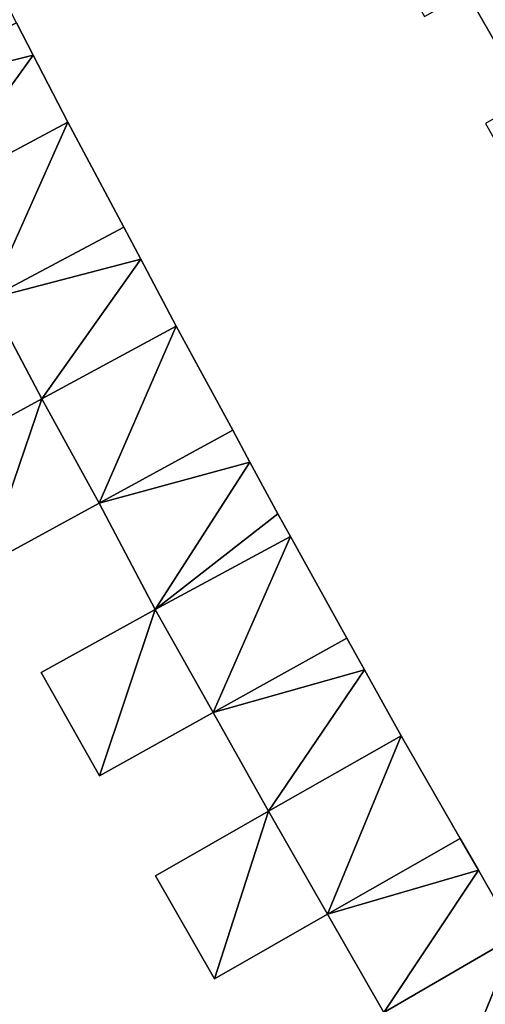
# Model space of a CAD drawing. Units: metres. Extents: x 69976 to 70631, y 345495 to 346039.
# Drawn here: x 70233 to 70253, y 345822 to 345865 of the extents above; entities that cross this region are included whole.
import ezdxf

# ---------------------------------------------------------------- set-up
doc = ezdxf.new("R2010")
doc.units = ezdxf.units.M
for name, color, linetype in [('FacadeFaces', 253, 'Continuous'), ('FloorBoundary', 4, 'Continuous'), ('FloorFaces', 253, 'Continuous'), ('OuterEaves', 4, 'Continuous'), ('RoofFaces', 24, 'Continuous')]:
    doc.layers.add(name, color=color, linetype=linetype)

msp = doc.modelspace()

# ---------------------------------------------------------------- linework, layer by layer
at = {"layer": 'FacadeFaces'}
for points in [[(70251.952, 345866.102, 275.87), (70251.952, 345866.102, 267.11), (70254.582, 345861.498, 275.87), (70251.952, 345866.102, 275.87)], [(70254.582, 345861.498, 275.87), (70251.952, 345866.102, 267.11), (70254.582, 345861.498, 267.11), (70254.582, 345861.498, 275.87)], [(70233.244, 345863.403, 273.522), (70232.526, 345864.795, 267.12), (70232.526, 345864.795, 273.523), (70233.244, 345863.403, 273.522)], [(70233.244, 345863.403, 267.12), (70232.526, 345864.795, 267.12), (70233.244, 345863.403, 273.522), (70233.244, 345863.403, 267.12)], [(70234.738, 345860.504, 273.521), (70233.244, 345863.403, 267.12), (70233.244, 345863.403, 273.522), (70234.738, 345860.504, 273.521)], [(70234.738, 345860.504, 267.12), (70233.244, 345863.403, 267.12), (70234.738, 345860.504, 273.521), (70234.738, 345860.504, 267.12)], [(70237.15, 345855.981, 273.522), (70237.15, 345855.981, 267.12), (70234.738, 345860.504, 273.521), (70237.15, 345855.981, 273.522)], [(70237.15, 345855.981, 267.12), (70234.738, 345860.504, 267.12), (70234.738, 345860.504, 273.521), (70237.15, 345855.981, 267.12)], [(70237.885, 345854.594, 273.522), (70237.15, 345855.981, 267.12), (70237.15, 345855.981, 273.522), (70237.885, 345854.594, 273.522)], [(70237.885, 345854.594, 267.12), (70237.15, 345855.981, 267.12), (70237.885, 345854.594, 273.522), (70237.885, 345854.594, 267.12)], [(70239.415, 345851.706, 273.522), (70237.885, 345854.594, 267.12), (70237.885, 345854.594, 273.522), (70239.415, 345851.706, 273.522)], [(70239.415, 345851.706, 267.12), (70237.885, 345854.594, 267.12), (70239.415, 345851.706, 273.522), (70239.415, 345851.706, 267.12)], [(70231.321, 345852.885, 273.235), (70233.606, 345848.571, 267.12), (70233.606, 345848.571, 273.235), (70231.321, 345852.885, 273.235)], [(70231.321, 345852.885, 267.12), (70233.606, 345848.571, 267.12), (70231.321, 345852.885, 273.235), (70231.321, 345852.885, 267.12)], [(70241.848, 345847.217, 273.524), (70241.848, 345847.217, 267.12), (70239.415, 345851.706, 273.522), (70241.848, 345847.217, 273.524)], [(70241.848, 345847.217, 267.12), (70239.415, 345851.706, 267.12), (70239.415, 345851.706, 273.522), (70241.848, 345847.217, 267.12)], [(70233.606, 345848.571, 270.355), (70228.672, 345845.88, 267.177), (70228.672, 345845.88, 270.355), (70233.606, 345848.571, 270.355)], [(70233.606, 345848.571, 267.177), (70228.672, 345845.88, 267.177), (70233.606, 345848.571, 270.355), (70233.606, 345848.571, 267.177)], [(70233.606, 345848.571, 273.235), (70236.082, 345844.072, 267.12), (70236.082, 345844.072, 273.239), (70233.606, 345848.571, 273.235)], [(70233.606, 345848.571, 267.12), (70236.082, 345844.072, 267.12), (70233.606, 345848.571, 273.235), (70233.606, 345848.571, 267.12)], [(70236.082, 345844.072, 270.355), (70233.606, 345848.571, 267.177), (70233.606, 345848.571, 270.355), (70236.082, 345844.072, 270.355)], [(70236.082, 345844.072, 267.177), (70233.606, 345848.571, 267.177), (70236.082, 345844.072, 270.355), (70236.082, 345844.072, 267.177)], [(70242.592, 345845.843, 273.525), (70242.592, 345845.843, 267.12), (70241.848, 345847.217, 273.524), (70242.592, 345845.843, 273.525)], [(70242.592, 345845.843, 267.12), (70241.848, 345847.217, 267.12), (70241.848, 345847.217, 273.524), (70242.592, 345845.843, 267.12)], [(70243.798, 345843.615, 273.526), (70243.798, 345843.615, 267.12), (70242.592, 345845.843, 273.525), (70243.798, 345843.615, 273.526)], [(70243.798, 345843.615, 267.12), (70242.592, 345845.843, 267.12), (70242.592, 345845.843, 273.525), (70243.798, 345843.615, 267.12)], [(70231.148, 345841.381, 270.355), (70231.148, 345841.381, 267.177), (70236.082, 345844.072, 270.355), (70231.148, 345841.381, 270.355)], [(70236.082, 345844.072, 270.355), (70231.148, 345841.381, 267.177), (70236.082, 345844.072, 267.177), (70236.082, 345844.072, 270.355)], [(70236.082, 345844.072, 273.239), (70238.504, 345839.492, 267.12), (70238.504, 345839.492, 273.239), (70236.082, 345844.072, 273.239)], [(70236.082, 345844.072, 267.12), (70238.504, 345839.492, 267.12), (70236.082, 345844.072, 273.239), (70236.082, 345844.072, 267.12)], [(70244.339, 345842.629, 273.526), (70243.798, 345843.615, 267.12), (70243.798, 345843.615, 273.526), (70244.339, 345842.629, 273.526)], [(70244.339, 345842.629, 267.12), (70243.798, 345843.615, 267.12), (70244.339, 345842.629, 273.526), (70244.339, 345842.629, 267.12)], [(70238.504, 345839.492, 273.239), (70244.339, 345842.629, 267.12), (70244.339, 345842.629, 273.526), (70238.504, 345839.492, 273.239)], [(70238.504, 345839.492, 267.12), (70244.339, 345842.629, 267.12), (70238.504, 345839.492, 273.239), (70238.504, 345839.492, 267.12)], [(70244.339, 345842.629, 273.526), (70244.339, 345842.629, 266.91), (70238.504, 345839.492, 273.234), (70244.339, 345842.629, 273.526)], [(70244.339, 345842.629, 266.91), (70238.504, 345839.492, 266.91), (70238.504, 345839.492, 273.234), (70244.339, 345842.629, 266.91)], [(70246.776, 345838.251, 273.523), (70244.339, 345842.629, 266.91), (70244.339, 345842.629, 273.526), (70246.776, 345838.251, 273.523)], [(70246.776, 345838.251, 266.91), (70244.339, 345842.629, 266.91), (70246.776, 345838.251, 273.523), (70246.776, 345838.251, 266.91)], [(70238.504, 345839.492, 270.308), (70233.591, 345836.762, 266.954), (70233.591, 345836.762, 270.308), (70238.504, 345839.492, 270.308)], [(70238.504, 345839.492, 266.954), (70233.591, 345836.762, 266.954), (70238.504, 345839.492, 270.308), (70238.504, 345839.492, 266.954)], [(70238.504, 345839.492, 273.234), (70238.504, 345839.492, 266.91), (70241.009, 345835.047, 273.233), (70238.504, 345839.492, 273.234)], [(70238.504, 345839.492, 266.91), (70241.009, 345835.047, 266.91), (70241.009, 345835.047, 273.233), (70238.504, 345839.492, 266.91)], [(70241.009, 345835.047, 270.308), (70238.504, 345839.492, 266.954), (70238.504, 345839.492, 270.308), (70241.009, 345835.047, 270.308)], [(70241.009, 345835.047, 266.954), (70238.504, 345839.492, 266.954), (70241.009, 345835.047, 270.308), (70241.009, 345835.047, 266.954)], [(70247.537, 345836.886, 273.522), (70246.776, 345838.251, 266.91), (70246.776, 345838.251, 273.523), (70247.537, 345836.886, 273.522)], [(70247.537, 345836.886, 266.91), (70246.776, 345838.251, 266.91), (70247.537, 345836.886, 273.522), (70247.537, 345836.886, 266.91)], [(70233.591, 345836.762, 270.308), (70236.096, 345832.317, 266.954), (70236.096, 345832.317, 270.308), (70233.591, 345836.762, 270.308)], [(70233.591, 345836.762, 266.954), (70236.096, 345832.317, 266.954), (70233.591, 345836.762, 270.308), (70233.591, 345836.762, 266.954)], [(70249.126, 345834.039, 273.521), (70247.537, 345836.886, 266.91), (70247.537, 345836.886, 273.522), (70249.126, 345834.039, 273.521)], [(70249.126, 345834.039, 266.91), (70247.537, 345836.886, 266.91), (70249.126, 345834.039, 273.521), (70249.126, 345834.039, 266.91)], [(70236.096, 345832.317, 270.308), (70236.096, 345832.317, 266.954), (70241.009, 345835.047, 270.308), (70236.096, 345832.317, 270.308)], [(70241.009, 345835.047, 270.308), (70236.096, 345832.317, 266.954), (70241.009, 345835.047, 266.954), (70241.009, 345835.047, 270.308)], [(70241.009, 345835.047, 273.233), (70241.009, 345835.047, 266.91), (70243.401, 345830.791, 273.231), (70241.009, 345835.047, 273.233)], [(70241.009, 345835.047, 266.91), (70243.401, 345830.791, 266.91), (70243.401, 345830.791, 273.231), (70241.009, 345835.047, 266.91)], [(70251.669, 345829.61, 273.521), (70249.126, 345834.039, 266.91), (70249.126, 345834.039, 273.521), (70251.669, 345829.61, 273.521)], [(70251.669, 345829.61, 266.91), (70249.126, 345834.039, 266.91), (70251.669, 345829.61, 273.521), (70251.669, 345829.61, 266.91)], [(70243.401, 345830.791, 270.316), (70238.52, 345828.004, 266.797), (70238.52, 345828.004, 270.316), (70243.401, 345830.791, 270.316)], [(70243.401, 345830.791, 266.797), (70238.52, 345828.004, 266.797), (70243.401, 345830.791, 270.316), (70243.401, 345830.791, 266.797)], [(70243.401, 345830.791, 273.231), (70245.943, 345826.341, 266.91), (70245.943, 345826.341, 273.231), (70243.401, 345830.791, 273.231)], [(70243.401, 345830.791, 266.91), (70245.943, 345826.341, 266.91), (70243.401, 345830.791, 273.231), (70243.401, 345830.791, 266.91)], [(70245.943, 345826.341, 270.316), (70243.401, 345830.791, 266.797), (70243.401, 345830.791, 270.316), (70245.943, 345826.341, 270.316)], [(70245.943, 345826.341, 266.797), (70243.401, 345830.791, 266.797), (70245.943, 345826.341, 270.316), (70245.943, 345826.341, 266.797)], [(70252.451, 345828.24, 273.521), (70251.669, 345829.61, 266.91), (70251.669, 345829.61, 273.521), (70252.451, 345828.24, 273.521)], [(70252.451, 345828.24, 266.91), (70251.669, 345829.61, 266.91), (70252.451, 345828.24, 273.521), (70252.451, 345828.24, 266.91)], [(70254.065, 345825.412, 273.521), (70254.065, 345825.412, 266.91), (70252.451, 345828.24, 273.521), (70254.065, 345825.412, 273.521)], [(70254.065, 345825.412, 266.91), (70252.451, 345828.24, 266.91), (70252.451, 345828.24, 273.521), (70254.065, 345825.412, 266.91)], [(70238.52, 345828.004, 270.316), (70241.062, 345823.554, 266.797), (70241.062, 345823.554, 270.316), (70238.52, 345828.004, 270.316)], [(70238.52, 345828.004, 266.797), (70241.062, 345823.554, 266.797), (70238.52, 345828.004, 270.316), (70238.52, 345828.004, 266.797)], [(70241.062, 345823.554, 270.316), (70241.062, 345823.554, 266.797), (70245.943, 345826.341, 270.316), (70241.062, 345823.554, 270.316)], [(70245.943, 345826.341, 270.316), (70241.062, 345823.554, 266.797), (70245.943, 345826.341, 266.797), (70245.943, 345826.341, 270.316)], [(70245.943, 345826.341, 273.231), (70248.376, 345822.1, 266.91), (70248.376, 345822.1, 273.231), (70245.943, 345826.341, 273.231)], [(70245.943, 345826.341, 266.91), (70248.376, 345822.1, 266.91), (70245.943, 345826.341, 273.231), (70245.943, 345826.341, 266.91)]]:
    msp.add_3dface(points, dxfattribs=at)
at = {"layer": 'FloorBoundary'}
for points in [[(70254.582, 345861.498, 267.11), (70252.758, 345860.456, 267.11), (70255.077, 345856.372, 267.11), (70256.901, 345857.414, 267.11), (70259.55, 345852.812, 267.11), (70257.726, 345851.77, 267.11), (70257.891, 345851.481, 267.11), (70258.056, 345851.185, 267.11), (70258.757, 345849.963, 267.11), (70267.574, 345854.984, 267.11), (70256.695, 345874.061, 267.11), (70247.86, 345869.037, 267.11), (70250.128, 345865.06, 267.11), (70251.952, 345866.102, 267.11), (70254.582, 345861.498, 267.11)], [(70224.313, 345866.305, 267.12), (70224.366, 345866.203, 267.12), (70226.665, 345861.757, 267.12), (70228.912, 345857.404, 267.12), (70231.321, 345852.885, 267.12), (70233.606, 345848.571, 267.12), (70236.082, 345844.072, 267.12), (70238.504, 345839.492, 267.12), (70244.339, 345842.629, 267.12), (70243.798, 345843.615, 267.12), (70242.592, 345845.843, 267.12), (70241.848, 345847.217, 267.12), (70239.415, 345851.706, 267.12), (70237.885, 345854.594, 267.12), (70237.15, 345855.981, 267.12), (70234.738, 345860.504, 267.12), (70233.244, 345863.403, 267.12), (70232.526, 345864.795, 267.12), (70230.228, 345869.221, 267.12), (70227.231, 345867.743, 267.12), (70224.313, 345866.305, 267.12)], [(70236.082, 345844.072, 267.177), (70233.606, 345848.571, 267.177), (70228.672, 345845.88, 267.177), (70231.148, 345841.381, 267.177), (70236.082, 345844.072, 267.177)], [(70259.301, 345816.492, 266.91), (70258.733, 345817.451, 266.91), (70257.45, 345819.639, 266.91), (70256.651, 345821.001, 266.91), (70254.065, 345825.412, 266.91), (70252.451, 345828.24, 266.91), (70251.669, 345829.61, 266.91), (70249.126, 345834.039, 266.91), (70247.537, 345836.886, 266.91), (70246.776, 345838.251, 266.91), (70244.339, 345842.629, 266.91), (70238.504, 345839.492, 266.91), (70241.009, 345835.047, 266.91), (70243.401, 345830.791, 266.91), (70245.943, 345826.341, 266.91), (70248.376, 345822.1, 266.91), (70250.966, 345817.67, 266.91), (70253.554, 345813.202, 266.91), (70259.301, 345816.492, 266.91)], [(70241.009, 345835.047, 266.954), (70238.504, 345839.492, 266.954), (70233.591, 345836.762, 266.954), (70236.096, 345832.317, 266.954), (70241.009, 345835.047, 266.954)], [(70245.943, 345826.341, 266.797), (70243.401, 345830.791, 266.797), (70238.52, 345828.004, 266.797), (70241.062, 345823.554, 266.797), (70245.943, 345826.341, 266.797)]]:
    msp.add_polyline3d(points, dxfattribs=at)
at = {"layer": 'FloorFaces'}
for points in [[(70254.582, 345861.498, 267.11), (70251.952, 345866.102, 267.11), (70256.695, 345874.061, 267.11), (70254.582, 345861.498, 267.11)], [(70226.665, 345861.757, 267.12), (70232.526, 345864.795, 267.12), (70233.244, 345863.403, 267.12), (70226.665, 345861.757, 267.12)], [(70226.665, 345861.757, 267.12), (70233.244, 345863.403, 267.12), (70228.912, 345857.404, 267.12), (70226.665, 345861.757, 267.12)], [(70228.912, 345857.404, 267.12), (70233.244, 345863.403, 267.12), (70234.738, 345860.504, 267.12), (70228.912, 345857.404, 267.12)], [(70228.912, 345857.404, 267.12), (70234.738, 345860.504, 267.12), (70231.321, 345852.885, 267.12), (70228.912, 345857.404, 267.12)], [(70231.321, 345852.885, 267.12), (70234.738, 345860.504, 267.12), (70237.15, 345855.981, 267.12), (70231.321, 345852.885, 267.12)], [(70231.321, 345852.885, 267.12), (70237.15, 345855.981, 267.12), (70237.885, 345854.594, 267.12), (70231.321, 345852.885, 267.12)], [(70231.321, 345852.885, 267.12), (70237.885, 345854.594, 267.12), (70233.606, 345848.571, 267.12), (70231.321, 345852.885, 267.12)], [(70233.606, 345848.571, 267.12), (70237.885, 345854.594, 267.12), (70239.415, 345851.706, 267.12), (70233.606, 345848.571, 267.12)], [(70233.606, 345848.571, 267.12), (70239.415, 345851.706, 267.12), (70236.082, 345844.072, 267.12), (70233.606, 345848.571, 267.12)], [(70236.082, 345844.072, 267.12), (70239.415, 345851.706, 267.12), (70241.848, 345847.217, 267.12), (70236.082, 345844.072, 267.12)], [(70233.606, 345848.571, 267.177), (70231.148, 345841.381, 267.177), (70228.672, 345845.88, 267.177), (70233.606, 345848.571, 267.177)], [(70236.082, 345844.072, 267.177), (70231.148, 345841.381, 267.177), (70233.606, 345848.571, 267.177), (70236.082, 345844.072, 267.177)], [(70236.082, 345844.072, 267.12), (70241.848, 345847.217, 267.12), (70242.592, 345845.843, 267.12), (70236.082, 345844.072, 267.12)], [(70236.082, 345844.072, 267.12), (70242.592, 345845.843, 267.12), (70238.504, 345839.492, 267.12), (70236.082, 345844.072, 267.12)], [(70238.504, 345839.492, 267.12), (70242.592, 345845.843, 267.12), (70243.798, 345843.615, 267.12), (70238.504, 345839.492, 267.12)], [(70238.504, 345839.492, 267.12), (70243.798, 345843.615, 267.12), (70244.339, 345842.629, 267.12), (70238.504, 345839.492, 267.12)], [(70244.339, 345842.629, 266.91), (70241.009, 345835.047, 266.91), (70238.504, 345839.492, 266.91), (70244.339, 345842.629, 266.91)], [(70246.776, 345838.251, 266.91), (70241.009, 345835.047, 266.91), (70244.339, 345842.629, 266.91), (70246.776, 345838.251, 266.91)], [(70238.504, 345839.492, 266.954), (70236.096, 345832.317, 266.954), (70233.591, 345836.762, 266.954), (70238.504, 345839.492, 266.954)], [(70241.009, 345835.047, 266.954), (70236.096, 345832.317, 266.954), (70238.504, 345839.492, 266.954), (70241.009, 345835.047, 266.954)], [(70247.537, 345836.886, 266.91), (70241.009, 345835.047, 266.91), (70246.776, 345838.251, 266.91), (70247.537, 345836.886, 266.91)], [(70247.537, 345836.886, 266.91), (70243.401, 345830.791, 266.91), (70241.009, 345835.047, 266.91), (70247.537, 345836.886, 266.91)], [(70249.126, 345834.039, 266.91), (70243.401, 345830.791, 266.91), (70247.537, 345836.886, 266.91), (70249.126, 345834.039, 266.91)], [(70249.126, 345834.039, 266.91), (70245.943, 345826.341, 266.91), (70243.401, 345830.791, 266.91), (70249.126, 345834.039, 266.91)], [(70251.669, 345829.61, 266.91), (70245.943, 345826.341, 266.91), (70249.126, 345834.039, 266.91), (70251.669, 345829.61, 266.91)], [(70243.401, 345830.791, 266.797), (70241.062, 345823.554, 266.797), (70238.52, 345828.004, 266.797), (70243.401, 345830.791, 266.797)], [(70245.943, 345826.341, 266.797), (70241.062, 345823.554, 266.797), (70243.401, 345830.791, 266.797), (70245.943, 345826.341, 266.797)], [(70252.451, 345828.24, 266.91), (70245.943, 345826.341, 266.91), (70251.669, 345829.61, 266.91), (70252.451, 345828.24, 266.91)], [(70252.451, 345828.24, 266.91), (70248.376, 345822.1, 266.91), (70245.943, 345826.341, 266.91), (70252.451, 345828.24, 266.91)], [(70254.065, 345825.412, 266.91), (70248.376, 345822.1, 266.91), (70252.451, 345828.24, 266.91), (70254.065, 345825.412, 266.91)], [(70254.065, 345825.412, 266.91), (70250.966, 345817.67, 266.91), (70248.376, 345822.1, 266.91), (70254.065, 345825.412, 266.91)], [(70256.651, 345821.001, 266.91), (70250.966, 345817.67, 266.91), (70254.065, 345825.412, 266.91), (70256.651, 345821.001, 266.91)]]:
    msp.add_3dface(points, dxfattribs=at)
at = {"layer": 'OuterEaves'}
for points in [[(70255.077, 345856.372, 275.87), (70256.901, 345857.414, 275.87), (70259.55, 345852.812, 275.87), (70257.726, 345851.77, 275.87), (70257.891, 345851.481, 275.87), (70258.056, 345851.185, 275.87), (70258.757, 345849.963, 275.87), (70267.574, 345854.984, 275.87), (70256.695, 345874.061, 275.87), (70247.86, 345869.037, 275.87), (70250.128, 345865.06, 275.87), (70251.952, 345866.102, 275.87), (70254.582, 345861.498, 275.87), (70252.758, 345860.456, 275.87), (70255.077, 345856.372, 275.87)], [(70244.339, 345842.629, 273.526), (70243.798, 345843.615, 273.526), (70242.592, 345845.843, 273.525), (70241.848, 345847.217, 273.524), (70239.415, 345851.706, 273.522), (70237.885, 345854.594, 273.522), (70237.15, 345855.981, 273.522), (70234.738, 345860.504, 273.521), (70233.244, 345863.403, 273.522), (70232.526, 345864.795, 273.523), (70230.228, 345869.221, 273.525), (70227.231, 345867.743, 273.38), (70224.313, 345866.305, 273.239), (70224.366, 345866.203, 273.239), (70226.665, 345861.757, 273.237), (70228.912, 345857.404, 273.234), (70231.321, 345852.885, 273.235), (70233.606, 345848.571, 273.235), (70236.082, 345844.072, 273.239), (70238.504, 345839.492, 273.239), (70244.339, 345842.629, 273.526)], [(70236.082, 345844.072, 270.355), (70233.606, 345848.571, 270.355), (70228.672, 345845.88, 270.355), (70231.148, 345841.381, 270.355), (70236.082, 345844.072, 270.355)], [(70259.301, 345816.492, 273.526), (70258.733, 345817.451, 273.525), (70257.45, 345819.639, 273.524), (70256.651, 345821.001, 273.523), (70254.065, 345825.412, 273.521), (70252.451, 345828.24, 273.521), (70251.669, 345829.61, 273.521), (70249.126, 345834.039, 273.521), (70247.537, 345836.886, 273.522), (70246.776, 345838.251, 273.523), (70244.339, 345842.629, 273.526), (70238.504, 345839.492, 273.234), (70241.009, 345835.047, 273.233), (70243.401, 345830.791, 273.231), (70245.943, 345826.341, 273.231), (70248.376, 345822.1, 273.231), (70250.966, 345817.67, 273.233), (70253.554, 345813.202, 273.234), (70259.301, 345816.492, 273.526)], [(70241.009, 345835.047, 270.308), (70238.504, 345839.492, 270.308), (70233.591, 345836.762, 270.308), (70236.096, 345832.317, 270.308), (70241.009, 345835.047, 270.308)], [(70245.943, 345826.341, 270.316), (70243.401, 345830.791, 270.316), (70238.52, 345828.004, 270.316), (70241.062, 345823.554, 270.316), (70245.943, 345826.341, 270.316)]]:
    msp.add_polyline3d(points, dxfattribs=at)
at = {"layer": 'RoofFaces'}
for points in [[(70251.952, 345866.102, 275.87), (70254.582, 345861.498, 275.87), (70256.695, 345874.061, 275.87), (70251.952, 345866.102, 275.87)], [(70232.526, 345864.795, 273.523), (70226.665, 345861.757, 273.237), (70233.244, 345863.403, 273.522), (70232.526, 345864.795, 273.523)], [(70226.665, 345861.757, 273.237), (70228.912, 345857.404, 273.234), (70233.244, 345863.403, 273.522), (70226.665, 345861.757, 273.237)], [(70233.244, 345863.403, 273.522), (70228.912, 345857.404, 273.234), (70234.738, 345860.504, 273.521), (70233.244, 345863.403, 273.522)], [(70228.912, 345857.404, 273.234), (70231.321, 345852.885, 273.235), (70234.738, 345860.504, 273.521), (70228.912, 345857.404, 273.234)], [(70234.738, 345860.504, 273.521), (70231.321, 345852.885, 273.235), (70237.15, 345855.981, 273.522), (70234.738, 345860.504, 273.521)], [(70237.15, 345855.981, 273.522), (70231.321, 345852.885, 273.235), (70237.885, 345854.594, 273.522), (70237.15, 345855.981, 273.522)], [(70231.321, 345852.885, 273.235), (70233.606, 345848.571, 273.235), (70237.885, 345854.594, 273.522), (70231.321, 345852.885, 273.235)], [(70237.885, 345854.594, 273.522), (70233.606, 345848.571, 273.235), (70239.415, 345851.706, 273.522), (70237.885, 345854.594, 273.522)], [(70233.606, 345848.571, 273.235), (70236.082, 345844.072, 273.239), (70239.415, 345851.706, 273.522), (70233.606, 345848.571, 273.235)], [(70239.415, 345851.706, 273.522), (70236.082, 345844.072, 273.239), (70241.848, 345847.217, 273.524), (70239.415, 345851.706, 273.522)], [(70228.672, 345845.88, 270.355), (70231.148, 345841.381, 270.355), (70233.606, 345848.571, 270.355), (70228.672, 345845.88, 270.355)], [(70233.606, 345848.571, 270.355), (70231.148, 345841.381, 270.355), (70236.082, 345844.072, 270.355), (70233.606, 345848.571, 270.355)], [(70241.848, 345847.217, 273.524), (70236.082, 345844.072, 273.239), (70242.592, 345845.843, 273.525), (70241.848, 345847.217, 273.524)], [(70236.082, 345844.072, 273.239), (70238.504, 345839.492, 273.239), (70242.592, 345845.843, 273.525), (70236.082, 345844.072, 273.239)], [(70242.592, 345845.843, 273.525), (70238.504, 345839.492, 273.239), (70243.798, 345843.615, 273.526), (70242.592, 345845.843, 273.525)], [(70243.798, 345843.615, 273.526), (70238.504, 345839.492, 273.239), (70244.339, 345842.629, 273.526), (70243.798, 345843.615, 273.526)], [(70238.504, 345839.492, 273.234), (70241.009, 345835.047, 273.233), (70244.339, 345842.629, 273.526), (70238.504, 345839.492, 273.234)], [(70244.339, 345842.629, 273.526), (70241.009, 345835.047, 273.233), (70246.776, 345838.251, 273.523), (70244.339, 345842.629, 273.526)], [(70233.591, 345836.762, 270.308), (70236.096, 345832.317, 270.308), (70238.504, 345839.492, 270.308), (70233.591, 345836.762, 270.308)], [(70238.504, 345839.492, 270.308), (70236.096, 345832.317, 270.308), (70241.009, 345835.047, 270.308), (70238.504, 345839.492, 270.308)], [(70246.776, 345838.251, 273.523), (70241.009, 345835.047, 273.233), (70247.537, 345836.886, 273.522), (70246.776, 345838.251, 273.523)], [(70241.009, 345835.047, 273.233), (70243.401, 345830.791, 273.231), (70247.537, 345836.886, 273.522), (70241.009, 345835.047, 273.233)], [(70247.537, 345836.886, 273.522), (70243.401, 345830.791, 273.231), (70249.126, 345834.039, 273.521), (70247.537, 345836.886, 273.522)], [(70243.401, 345830.791, 273.231), (70245.943, 345826.341, 273.231), (70249.126, 345834.039, 273.521), (70243.401, 345830.791, 273.231)], [(70249.126, 345834.039, 273.521), (70245.943, 345826.341, 273.231), (70251.669, 345829.61, 273.521), (70249.126, 345834.039, 273.521)], [(70238.52, 345828.004, 270.316), (70241.062, 345823.554, 270.316), (70243.401, 345830.791, 270.316), (70238.52, 345828.004, 270.316)], [(70243.401, 345830.791, 270.316), (70241.062, 345823.554, 270.316), (70245.943, 345826.341, 270.316), (70243.401, 345830.791, 270.316)], [(70251.669, 345829.61, 273.521), (70245.943, 345826.341, 273.231), (70252.451, 345828.24, 273.521), (70251.669, 345829.61, 273.521)], [(70245.943, 345826.341, 273.231), (70248.376, 345822.1, 273.231), (70252.451, 345828.24, 273.521), (70245.943, 345826.341, 273.231)], [(70252.451, 345828.24, 273.521), (70248.376, 345822.1, 273.231), (70254.065, 345825.412, 273.521), (70252.451, 345828.24, 273.521)], [(70248.376, 345822.1, 273.231), (70250.966, 345817.67, 273.233), (70254.065, 345825.412, 273.521), (70248.376, 345822.1, 273.231)], [(70254.065, 345825.412, 273.521), (70250.966, 345817.67, 273.233), (70256.651, 345821.001, 273.523), (70254.065, 345825.412, 273.521)]]:
    msp.add_3dface(points, dxfattribs=at)

doc.saveas('drawing.dxf')
